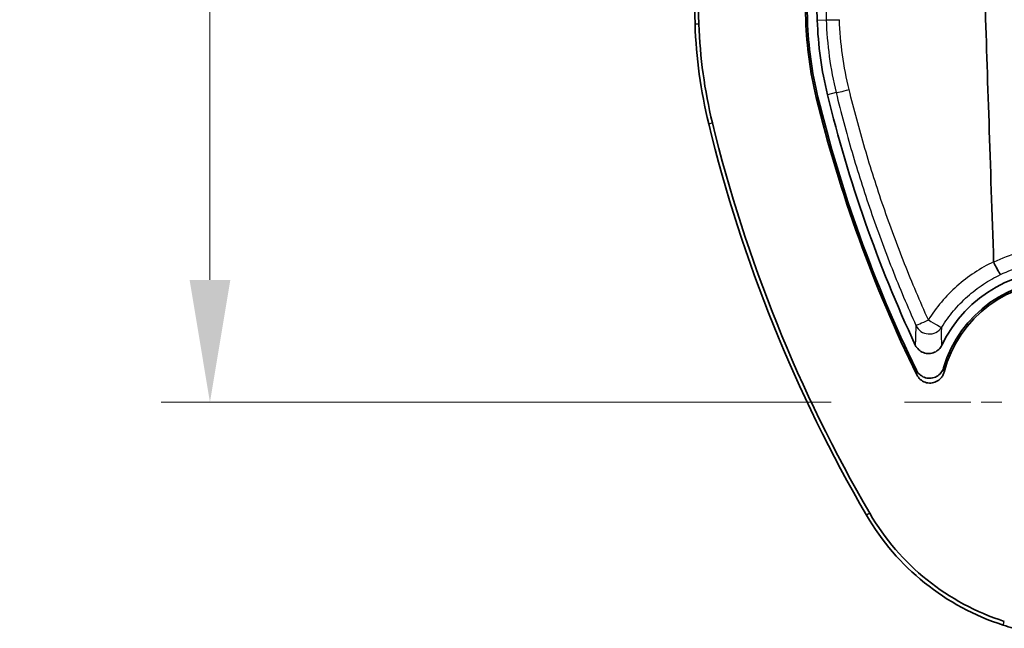
# Model space of a CAD drawing. Units: millimetres. Extents: x 0 to 1594, y 0 to 281.
# Drawn here: x 1478 to 1498, y 128 to 140 of the extents above; entities that cross this region are included whole.
import ezdxf

# ---------------------------------------------------------------- set-up
doc = ezdxf.new("R2010")
doc.units = ezdxf.units.MM
doc.linetypes.add('CHAIN', pattern=[0.3543, 0.2362, -0.0295, 0.0591, -0.0295])
doc.layers.get('Defpoints').update_dxf_attribs({"lineweight": 25})
for name, color, linetype, lineweight in [('Center Mark (ISO)', 131, 'Continuous', 18), ('Dimension (ISO)', 7, 'Continuous', 18), ('Visible (ISO)', 7, 'Continuous', 35), ('Visible Narrow (ISO)', 7, 'Continuous', 25)]:
    doc.layers.add(name, color=color, linetype=linetype, lineweight=lineweight)
doc.styles.add('Note Text (TK)', font='txt')
doc.dimstyles.new('Default - Method 1b (TK)', dxfattribs={"dimtxt": 2.5, "dimasz": 2.5, "dimexe": 1, "dimexo": 1.5, "dimgap": 1, "dimtad": 1, "dimtoh": 1, "dimrnd": 1e-08, "dimdsep": 46, "dimtxsty": 'Note Text (TK)', "dimcen": 0.09, "dimdle": 5, "dimclrd": 100, "dimclre": 100, "dimclrt": 7, "dimadec": 1, "dimazin": 1, "dimtfac": 1, "dimtmove": 0, "dimatfit": 3, "dimfxl": 1, "dimtolj": 1, "dimlwd": -1, "dimlwe": -1, "dimarcsym": 0})

# ---------------------------------------------------------------- blocks, each defined once
blk = doc.blocks.new('_DotSmall')
at = {"color": 0, "linetype": 'ByBlock', "const_width": 0.5}
blk.add_lwpolyline([(-0.0625, 0, 1), (0.0625, 0, 1)], format="xyb", close=True, dxfattribs=at)
blk = doc.blocks.new('*D85')
at = {"layer": 'Defpoints', "color": 0}
for p in [(1482.121, 161.518), (1491.671, 161.518), (1496.321, 132.218)]:
    blk.add_point(p, dxfattribs=at)
at = {"layer": 'Dimension (ISO)', "color": 100}
for p, q in [((1490.171, 161.518), (1481.121, 161.518)), ((1482.121, 134.718), (1482.121, 161.518)), ((1494.821, 132.218), (1481.121, 132.218))]:
    blk.add_line(p, q, dxfattribs=at)
blk.add_solid([(1481.705, 134.718), (1482.538, 134.718), (1482.121, 132.218)], dxfattribs=at)
at = {"layer": 'Dimension (ISO)', "color": 100, "xscale": 2.5, "yscale": 2.5, "zscale": 2.5, "rotation": 90}
blk.add_blockref('_DotSmall', (1482.121, 161.518), dxfattribs=at)
at = {"layer": 'Dimension (ISO)', "color": 7, "insert": (1479.871, 143.946), "char_height": 2.5, "attachment_point": 4, "rotation": 90, "style": 'Note Text (TK)'}
blk.add_mtext('\\A1;29.3', dxfattribs=at)

msp = doc.modelspace()

# ---------------------------------------------------------------- linework, layer by layer
at = {"layer": 'Center Mark (ISO)', "linetype": 'CHAIN', "ltscale": 7.111628}
msp.add_line((1502.7213, 132.2177), (1496.3213, 132.2177), dxfattribs=at)
at = {"layer": 'Visible (ISO)'}
for p, q in [((1490.5988, 183.1927), (1492.0404, 139.944)), ((1490.6775, 183.1954), (1492.1191, 139.9466)), ((1494.3043, 140.0195), (1493.6752, 158.8922)), ((1493.8605, 154.3801), (1494.3392, 140.0206)), ((1494.539, 140.0273), (1494.4724, 142.0262))]:
    msp.add_line(p, q, dxfattribs=at)
for centre, radius, start, end in [((1502.0349, 140.2772), 10, 181.90915, 193.69299), ((1502.0349, 140.2772), 9.9213, 181.90915, 193.69299), ((1502.0349, 140.2772), 7.7349, 181.90915, 193.69299), ((1502.0349, 140.2772), 7.7, 181.90915, 193.69299), ((1502.0349, 140.2772), 7.5, 181.90915, 193.69299), ((1521.4664, 145.0115), 27.7349, 193.69299, 206.1737), ((1521.4664, 145.0115), 27.7, 193.69299, 205.98124), ((1521.4664, 145.0115), 27.5, 193.69299, 205.00693), ((1521.4664, 145.0115), 29.9213, 193.69299, 210.22828), ((1521.4664, 145.0115), 30, 193.69299, 210.22828), ((1499.5213, 132.2177), 2.7, 304.26981, 154.41297), ((1499.5213, 132.2177), 2.5, 294.67547, 163.60108), ((1499.5213, 132.2177), 2.4651, 292.66186, 165.49771), ((1499.8658, 132.4254), 5, 210.22828, 252.23352), ((1499.8658, 132.4254), 4.9213, 210.22828, 252.23352), ((1512.0713, 170.5177), 45, 252.23352, 252.51061)]:
    msp.add_arc(centre, radius, start, end, dxfattribs=at)
for points, knots in [([(1497.3695, 159.4656), (1497.4405, 157.3109), (1497.5104, 155.1563), (1497.7502, 147.6566), (1497.8767, 143.3911), (1498.0189, 138.879), (1498.0805, 137.0833), (1498.146, 135.0873)], [3.0201077, 3.0201077, 3.0201077, 3.0201077, 3.7865172, 3.7865172, 5.6882325, 5.6882325, 6.7728236, 6.7728236, 6.7728236, 6.7728236]), ([(1498.146, 135.0873), (1498.146, 135.0853), (1498.1464, 135.0833), (1498.1473, 135.0813), (1498.1474, 135.0812), (1498.1474, 135.0812)], [0, 0, 0, 0, 0.00061715152, 0.00061715152, 0.0006461026, 0.0006461026, 0.0006461026, 0.0006461026]), ([(1498.1474, 135.0812), (1498.1643, 135.046), (1498.1813, 135.0115), (1498.2135, 134.948), (1498.2284, 134.9195), (1498.253, 134.8749), (1498.2628, 134.858), (1498.2779, 134.8344), (1498.2831, 134.8279), (1498.2858, 134.8268), (1498.2858, 134.8268), (1498.2859, 134.8268)], [0, 0, 0, 0, 0.011716353, 0.011716353, 0.023434844, 0.023434844, 0.033935473, 0.033935473, 0.044437976, 0.044437976, 0.044647577, 0.044647577, 0.044647577, 0.044647577]), ([(1496.5444, 133.3865), (1496.5611, 133.3508), (1496.5846, 133.3186), (1496.6424, 133.2654), (1496.676, 133.2448), (1496.7492, 133.2178), (1496.7879, 133.2116), (1496.8655, 133.2145), (1496.9036, 133.2234), (1496.9709, 133.2539), (1497.0001, 133.274), (1497.0503, 133.3232), (1497.0709, 133.352), (1497.0861, 133.3838)], [0, 0, 0, 0, 0.011833885, 0.011833885, 0.023572574, 0.023572574, 0.035231599, 0.035231599, 0.046871428, 0.046871428, 0.057409124, 0.057409124, 0.067965249, 0.067965249, 0.067965249, 0.067965249]), ([(1497.123, 132.9235), (1497.1119, 132.8858), (1497.0935, 132.8506), (1497.0444, 132.7893), (1497.0142, 132.7639), (1496.9458, 132.7262), (1496.9083, 132.7142), (1496.831, 132.7053), (1496.7919, 132.7084), (1496.7169, 132.7296), (1496.6818, 132.7474), (1496.6332, 132.7854), (1496.6169, 132.8015), (1496.5882, 132.837), (1496.5759, 132.8563), (1496.5659, 132.8768)], [0, 0, 0, 0, 0.011801347, 0.011801347, 0.023546386, 0.023546386, 0.035237631, 0.035237631, 0.04690843, 0.04690843, 0.058603321, 0.058603321, 0.065445382, 0.065445382, 0.072292765, 0.072292765, 0.072292765, 0.072292765]), ([(1496.5754, 132.7778), (1496.5928, 132.7425), (1496.6169, 132.7109), (1496.6757, 132.6589), (1496.7098, 132.6389), (1496.7836, 132.6134), (1496.8226, 132.6079), (1496.9003, 132.6123), (1496.9383, 132.622), (1497.0085, 132.6556), (1497.0401, 132.679), (1497.0826, 132.7259), (1497.0967, 132.7459), (1497.1198, 132.7887), (1497.1287, 132.8114), (1497.1348, 132.835)], [0, 0, 0, 0, 0.011808652, 0.011808652, 0.0235564, 0.0235564, 0.035244759, 0.035244759, 0.046909064, 0.046909064, 0.058597862, 0.058597862, 0.065895474, 0.065895474, 0.073198464, 0.073198464, 0.073198464, 0.073198464])]:
    msp.add_open_spline(points, degree=3, knots=knots, dxfattribs=at)
at = {"layer": 'Visible Narrow (ISO)'}
for p, q in [((1492.1191, 139.9466), (1492.0404, 139.944)), ((1494.3043, 140.0195), (1494.3392, 140.0206)), ((1494.539, 140.0273), (1494.7225, 140.0334)), ((1494.9252, 138.5449), (1494.748, 138.5018)), ((1494.5198, 138.4461), (1494.5537, 138.4544)), ((1492.3191, 137.91), (1492.3956, 137.9286)), ((1495.6137, 129.9478), (1495.5457, 129.9081)), ((1498.3401, 127.6638), (1498.3641, 127.7388))]:
    msp.add_line(p, q, dxfattribs=at)
for centre, major_axis, ratio, start_param, end_param in [((1495.0219, 140.0434), (-0.2998, -0.0097), 0.0213858, 0.0523719, 1.4753107), ((1495.2163, 138.6158), (-0.2915, -0.0709), 0.0105794, 0.0523628, 1.4798219), ((1496.8309, 133.9115), (-0.2736, -0.1231), 0.0109902, 0.052363, 1.4966921), ((1496.8309, 133.9115), (0.2544, -0.1589), 0.0676615, 4.6803188, 6.2307051), ((1496.8309, 133.9115), (0.2993, -0.0208), 0.9939158, 3.6367451, 5.7880329)]:
    msp.add_ellipse(centre, major_axis=major_axis, ratio=ratio, start_param=start_param, end_param=end_param, dxfattribs=at)
msp.add_open_spline([(1494.6638, 141.8449), (1494.6834, 141.2411), (1494.703, 140.6372), (1494.7225, 140.0334)], degree=3, dxfattribs=at)
for points, knots in [([(1494.7225, 140.0334), (1494.7305, 139.7828), (1494.7516, 139.5327), (1494.8192, 139.0356), (1494.866, 138.7886), (1494.9252, 138.5449)], [-0.14429763, -0.14429763, -0.14429763, -0.14429763, -0.07214881, -0.07214881, 0, 0, 0, 0]), ([(1495.1905, 138.6063), (1495.1334, 138.8401), (1495.0881, 139.0777), (1495.0224, 139.5551), (1495.0017, 139.7954), (1494.9935, 140.0361)], [0, 0, 0, 0, 0.07214881, 0.07214881, 0.14429763, 0.14429763, 0.14429763, 0.14429763]), ([(1494.9252, 138.5449), (1495.0243, 138.1371), (1495.1328, 137.7316), (1495.3684, 136.9261), (1495.4955, 136.526), (1495.6318, 136.129), (1495.768, 135.7321), (1495.9134, 135.3383), (1496.2222, 134.5579), (1496.3856, 134.1712), (1496.5577, 133.7885)], [-0.49809727, -0.49809727, -0.49809727, -0.49809727, -0.37357295, -0.37357295, -0.24904863, -0.24904863, -0.24904863, -0.12452432, -0.12452432, 0, 0, 0, 0]), ([(1496.812, 133.8994), (1496.641, 134.2782), (1496.4789, 134.6608), (1496.1723, 135.4331), (1496.028, 135.8228), (1495.8927, 136.2156), (1495.7573, 136.6084), (1495.6311, 137.0043), (1495.397, 137.8015), (1495.2891, 138.2028), (1495.1905, 138.6063)], [0, 0, 0, 0, 0.12452432, 0.12452432, 0.24904863, 0.24904863, 0.24904863, 0.37357295, 0.37357295, 0.49809727, 0.49809727, 0.49809727, 0.49809727]), ([(1501.5988, 129.8042), (1502.1271, 130.2605), (1502.4984, 130.8951), (1502.7385, 132.0773), (1502.7178, 132.6), (1502.4899, 133.3946), (1502.3561, 133.6869), (1502.182, 133.9531), (1502.0352, 134.1775), (1501.8598, 134.3833), (1501.3845, 134.8161), (1501.0624, 135.0188), (1500.2384, 135.3529), (1499.7142, 135.4281), (1498.8371, 135.34), (1498.4784, 135.2395), (1498.1474, 135.0812)], [-0.91526106, -0.91526106, -0.91526106, -0.91526106, -0.70576148, -0.70576148, -0.55306551, -0.55306551, -0.45763053, -0.45763053, -0.45763053, -0.37714938, -0.37714938, -0.26475335, -0.26475335, -0.11045161, -0.11045161, -0.0003785, -0.0003785, -0.0003785, -0.0003785]), ([(1498.2859, 134.8268), (1498.584, 134.9686), (1498.9067, 135.0586), (1499.699, 135.1382), (1500.1738, 135.07), (1500.9202, 134.7674), (1501.2119, 134.5837), (1501.6425, 134.1916), (1501.8013, 134.0051), (1501.9342, 133.8018), (1502.0919, 133.5607), (1502.2131, 133.2959), (1502.4194, 132.5762), (1502.4379, 132.1028), (1502.2204, 131.0322), (1501.8841, 130.4578), (1501.4058, 130.0448)], [0.00108441, 0.00108441, 0.00108441, 0.00108441, 0.11045161, 0.11045161, 0.26475335, 0.26475335, 0.37714938, 0.37714938, 0.45763053, 0.45763053, 0.45763053, 0.55306551, 0.55306551, 0.70576148, 0.70576148, 0.91526106, 0.91526106, 0.91526106, 0.91526106]), ([(1498.146, 135.0873), (1498.0098, 135.0228), (1497.8782, 134.9486), (1497.6268, 134.7821), (1497.5069, 134.6898), (1497.3941, 134.5894), (1497.2814, 134.4891), (1497.1758, 134.3807), (1496.9811, 134.1499), (1496.892, 134.0275), (1496.812, 133.8994)], [-0.18170862, -0.18170862, -0.18170862, -0.18170862, -0.1363521, -0.1363521, -0.0909014, -0.0909014, -0.0909014, -0.0454507, -0.0454507, 0, 0, 0, 0]), ([(1497.0844, 133.7519), (1497.1569, 133.8681), (1497.2376, 133.979), (1497.414, 134.1884), (1497.5097, 134.2867), (1497.6118, 134.3778), (1497.7139, 134.4689), (1497.8225, 134.5527), (1498.0482, 134.7025), (1498.165, 134.7689), (1498.2859, 134.8268)], [0, 0, 0, 0, 0.0454507, 0.0454507, 0.0909014, 0.0909014, 0.0909014, 0.1363521, 0.1363521, 0.1808658, 0.1808658, 0.1808658, 0.1808658]), ([(1496.5577, 133.7885), (1496.5568, 133.7744), (1496.556, 133.7603), (1496.5527, 133.7041), (1496.5506, 133.6614), (1496.5489, 133.618), (1496.5473, 133.5746), (1496.546, 133.5305), (1496.5447, 133.453), (1496.5444, 133.42), (1496.5444, 133.3865)], [-0.37605723, -0.37605723, -0.37605723, -0.37605723, -0.33809098, -0.33809098, -0.22539399, -0.22539399, -0.22539399, -0.11269699, -0.11269699, -0.03094989, -0.03094989, -0.03094989, -0.03094989]), ([(1497.0861, 133.3838), (1497.085, 133.4142), (1497.0841, 133.4443), (1497.0826, 133.5151), (1497.0822, 133.5555), (1497.0823, 133.5953), (1497.0823, 133.635), (1497.0827, 133.6743), (1497.0837, 133.726), (1497.0841, 133.739), (1497.0844, 133.7519)], [0.03094989, 0.03094989, 0.03094989, 0.03094989, 0.11269699, 0.11269699, 0.22539399, 0.22539399, 0.22539399, 0.33809098, 0.33809098, 0.37605723, 0.37605723, 0.37605723, 0.37605723]), ([(1497.1348, 132.835), (1497.1344, 132.8379), (1497.134, 132.8407), (1497.1319, 132.8557), (1497.1302, 132.8677), (1497.1286, 132.8796), (1497.1271, 132.8916), (1497.1255, 132.9034), (1497.1237, 132.918), (1497.1234, 132.9207), (1497.123, 132.9235)], [0.03115291, 0.03115291, 0.03115291, 0.03115291, 0.04069359, 0.04069359, 0.08138718, 0.08138718, 0.08138718, 0.12208077, 0.12208077, 0.13163687, 0.13163687, 0.13163687, 0.13163687]), ([(1496.5659, 132.8768), (1496.5661, 132.8737), (1496.5664, 132.8706), (1496.5679, 132.8544), (1496.5691, 132.8411), (1496.5704, 132.8278), (1496.5717, 132.8144), (1496.573, 132.801), (1496.5748, 132.7842), (1496.5751, 132.781), (1496.5754, 132.7778)], [-0.13163687, -0.13163687, -0.13163687, -0.13163687, -0.12208077, -0.12208077, -0.08138718, -0.08138718, -0.08138718, -0.04069359, -0.04069359, -0.03115291, -0.03115291, -0.03115291, -0.03115291])]:
    msp.add_open_spline(points, degree=3, knots=knots, dxfattribs=at)

# ---------------------------------------------------------------- dimensions: what is measured, and where the dimension line sits
at = {"layer": 'Dimension (ISO)', "color": 100}
dim = msp.add_linear_dim(base=(1482.1213, 161.5177), p1=(1496.3213, 132.2177), p2=(1491.6713, 161.5177), angle=270, dimstyle='Default - Method 1b (TK)', override={"dimgap": 1, "dimtoh": 0, "dimdec": 2, "dimblk2": 'DotSmall', "dimsah": 1, "dimdle": 0, "dimtol": 0, "dimlim": 0, "dimtp": 0, "dimtm": 0, "dimtdec": 2, "dimtofl": 0, "dimatfit": 1}, dxfattribs=at)
dim.commit()
dim.dimension.update_dxf_attribs({"geometry": '*D85', "text_midpoint": (1482.1213, 146.8577), "dimtype": 160})

doc.saveas('drawing.dxf')
